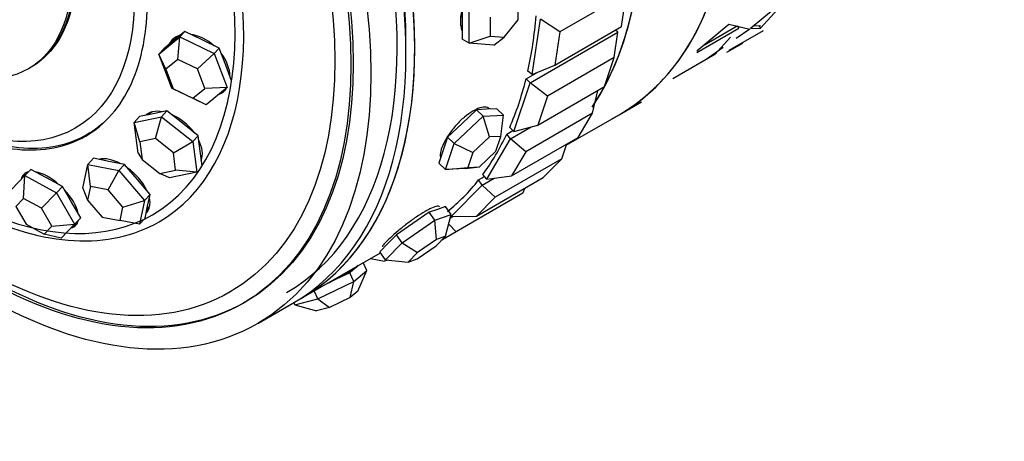
# Model space of a CAD drawing. Units: millimetres. Extents: x 0 to 1445, y 0 to 3494.
# Drawn here: x 141 to 181, y 295 to 312 of the extents above; entities that cross this region are included whole.
import ezdxf
from ezdxf import colors
from ezdxf.entities.mleader import LeaderData, LeaderLine
from ezdxf.math import Vec2, Vec3

# ---------------------------------------------------------------- set-up
doc = ezdxf.new("R2010")
doc.units = ezdxf.units.MM
doc.layers.add('DV7_Défaut', color=7, linetype='Continuous')
doc.layers.add('Défaut', color=7, linetype='Continuous')

# ---------------------------------------------------------------- blocks, each defined once
blk = doc.blocks.new('_DOT')
at = {"color": 0}
blk.add_line((0, 0), (-1, 0), dxfattribs=at)
at = {"color": 0, "const_width": 0.333}
blk.add_lwpolyline([(-0.1665, 0, 1), (0.1665, 0, 1)], format="xyb", close=True, dxfattribs=at)
blk = doc.blocks.new('SE6')
at = {"layer": 'DV7_Défaut', "color": 7, "linetype": 'Continuous'}
for p, q in [((172.957, 313.477), (170.295, 311.266)), ((172.957, 313.477), (170.295, 311.266)), ((165.295, 312.678), (162.608, 311.127)), ((165.096, 311.342), (165.295, 312.678)), ((158.676, 312.161), (158.676, 311.501)), ((160.939, 311.614), (160.939, 312.368)), ((171.659, 312.341), (170.695, 311.284)), ((171.659, 312.341), (170.695, 311.284)), ((158.959, 310.678), (158.959, 311.997)), ((159.808, 311.715), (159.808, 310.96)), ((158.676, 311.501), (158.676, 310.841)), ((160.373, 310.91), (160.939, 311.614)), ((161.499, 309.418), (161.831, 311.646)), ((162.608, 311.127), (161.831, 311.646)), ((162.409, 309.79), (165.096, 311.342)), ((168.134, 310.364), (169.422, 311.436)), ((168.134, 310.364), (169.422, 311.436)), ((168.432, 310.612), (169.748, 311.372)), ((168.432, 310.612), (169.748, 311.372)), ((169.422, 311.436), (170.259, 311.245)), ((169.422, 311.436), (170.259, 311.245)), ((169.748, 311.372), (169.821, 311.279)), ((169.748, 311.372), (169.821, 311.279)), ((170.424, 311.373), (170.688, 311.388)), ((170.424, 311.373), (170.688, 311.388)), ((170.628, 311.383), (170.695, 311.284)), ((170.628, 311.383), (170.695, 311.284)), ((146.454, 310.23), (147.307, 310.927)), ((147.51, 311.14), (147.083, 310.791)), ((147.229, 310.021), (147.307, 310.927)), ((147.307, 310.927), (147.51, 311.14)), ((147.307, 310.927), (148.688, 310.255)), ((148.2, 310.803), (147.51, 311.14)), ((158.959, 310.678), (159.808, 310.96)), ((159.808, 310.96), (160.373, 310.91)), ((159.949, 310.589), (160.373, 310.91)), ((161.418, 309.074), (164.953, 311.115)), ((162.608, 311.127), (162.409, 309.79)), ((164.801, 310.096), (164.953, 311.115)), ((164.953, 311.115), (164.859, 311.205)), ((168.123, 310.299), (169.821, 311.279)), ((168.123, 310.299), (169.821, 311.279)), ((169.483, 310.91), (168.856, 310.223)), ((169.483, 310.91), (168.856, 310.223)), ((170.802, 311.178), (169.413, 310.381)), ((170.802, 311.178), (169.413, 310.381)), ((170.259, 311.245), (169.715, 310.863)), ((170.259, 311.245), (169.715, 310.863)), ((170.295, 311.266), (170.694, 311.285)), ((170.295, 311.266), (170.632, 311.282)), ((147.083, 310.791), (146.656, 310.442)), ((147.126, 310.843), (147.052, 310.766)), ((148.89, 310.467), (148.2, 310.803)), ((158.959, 310.678), (158.676, 310.841)), ((159.949, 310.589), (158.959, 310.678)), ((169.97, 310.663), (169.329, 310.293)), ((146.454, 310.23), (146.656, 310.442)), ((146.981, 308.86), (146.454, 310.23)), ((146.741, 309.623), (146.454, 310.23)), ((148.018, 309.637), (148.688, 310.255)), ((148.688, 310.255), (148.89, 310.467)), ((148.688, 310.255), (149.215, 308.885)), ((149.154, 309.783), (148.89, 310.467)), ((168.856, 310.223), (167.159, 309.243)), ((168.856, 310.223), (167.159, 309.243)), ((169.19, 310.494), (168.506, 310.012)), ((168.947, 310.323), (168.574, 310.06)), ((147.229, 310.021), (146.741, 309.623)), ((148.018, 309.637), (147.229, 310.021)), ((149.393, 309.161), (149.154, 309.783)), ((161.499, 309.418), (162.409, 309.79)), ((164.801, 310.096), (162.114, 308.544)), ((164.408, 308.925), (164.801, 310.096)), ((146.741, 309.623), (147.043, 308.84)), ((148.319, 308.855), (148.018, 309.637)), ((161.249, 309.235), (161.73, 309.513)), ((161.249, 309.235), (161.73, 309.513)), ((161.499, 309.418), (161.324, 309.552)), ((160.762, 307.123), (161.418, 309.074)), ((161.418, 309.074), (161.249, 309.235)), ((162.114, 308.544), (161.418, 309.074)), ((161.721, 307.374), (164.408, 308.925)), ((148.362, 308.188), (146.981, 308.86)), ((146.981, 308.86), (147.043, 308.84)), ((147.043, 308.84), (147.832, 308.456)), ((147.832, 308.456), (148.319, 308.855)), ((149.215, 308.885), (148.319, 308.855)), ((149.215, 308.885), (148.362, 308.188)), ((162.114, 308.544), (161.721, 307.374)), ((163.926, 307.859), (164.141, 308.771)), ((148.362, 308.188), (147.832, 308.456)), ((164.997, 307.791), (165.894, 308.309)), ((164.997, 307.791), (165.894, 308.309)), ((146.229, 307.833), (145.678, 307.717)), ((146.781, 307.949), (146.229, 307.833)), ((146.57, 307.715), (146.781, 307.949)), ((147.412, 307.448), (146.781, 307.949)), ((158.357, 306.636), (159.524, 307.733)), ((159.255, 307.989), (158.671, 307.441)), ((159.661, 308.012), (159.255, 307.989)), ((159.524, 307.733), (159.255, 307.989)), ((159.524, 307.733), (160.337, 307.779)), ((159.776, 306.898), (159.524, 307.733)), ((160.068, 308.035), (159.661, 308.012)), ((160.337, 307.779), (160.068, 308.035)), ((160.24, 306.924), (160.337, 307.779)), ((163.926, 307.859), (161.238, 306.307)), ((162.871, 306.564), (164.997, 307.791)), ((163.348, 306.883), (163.926, 307.859)), ((145.468, 307.483), (145.678, 307.717)), ((145.468, 307.483), (146.57, 307.715)), ((145.628, 306.249), (145.468, 307.483)), ((145.693, 306.703), (145.468, 307.483)), ((146.323, 306.836), (146.57, 307.715)), ((146.57, 307.715), (147.833, 306.714)), ((148.043, 306.948), (147.412, 307.448)), ((158.671, 307.441), (158.088, 306.892)), ((160.762, 307.123), (161.721, 307.374)), ((147.833, 306.714), (148.043, 306.948)), ((148.123, 306.331), (148.043, 306.948)), ((160.471, 307.013), (160.724, 307.159)), ((160.471, 307.013), (160.724, 307.159)), ((160.629, 306.828), (160.471, 307.013)), ((160.762, 307.123), (160.593, 307.284)), ((160.629, 306.828), (161.452, 307.303)), ((146.323, 306.836), (145.693, 306.703)), ((145.693, 306.703), (145.785, 305.998)), ((147.045, 306.263), (146.323, 306.836)), ((147.045, 306.263), (147.833, 306.714)), ((147.833, 306.714), (147.993, 305.48)), ((158.088, 306.892), (157.911, 306.366)), ((158.004, 305.584), (158.357, 306.636)), ((158.357, 306.636), (158.088, 306.892)), ((158.357, 306.636), (159.109, 306.271)), ((159.776, 306.898), (159.109, 306.271)), ((159.666, 305.202), (160.629, 306.828)), ((160.24, 306.924), (159.776, 306.898)), ((160.039, 306.323), (160.24, 306.924)), ((161.238, 306.307), (160.629, 306.828)), ((160.661, 305.331), (163.348, 306.883)), ((162.689, 306.022), (162.889, 306.618)), ((145.628, 306.249), (145.785, 305.998)), ((147.136, 305.558), (147.045, 306.263)), ((148.201, 305.732), (148.123, 306.331)), ((157.911, 306.366), (157.735, 305.841)), ((159.109, 306.271), (158.907, 305.67)), ((159.372, 305.696), (160.039, 306.323)), ((161.238, 306.307), (160.661, 305.331)), ((143.394, 304.837), (143.603, 305.793)), ((143.603, 305.793), (143.828, 306.04)), ((143.603, 305.793), (144.85, 305.544)), ((143.711, 304.906), (143.603, 305.793)), ((144.452, 305.916), (143.828, 306.04)), ((145.075, 305.791), (144.452, 305.916)), ((144.85, 305.544), (145.075, 305.791)), ((145.595, 305.189), (145.075, 305.791)), ((145.785, 305.998), (146.506, 305.425)), ((158.004, 305.584), (157.735, 305.841)), ((162.689, 306.022), (160.002, 304.47)), ((161.941, 305.264), (162.689, 306.022)), ((141.061, 305.343), (141.305, 305.593)), ((141.942, 305.247), (141.305, 305.593)), ((144.424, 304.764), (144.85, 305.544)), ((144.85, 305.544), (145.889, 304.34)), ((146.506, 305.425), (147.136, 305.558)), ((146.89, 305.247), (146.506, 305.425)), ((147.993, 305.48), (146.89, 305.247)), ((147.993, 305.48), (147.136, 305.558)), ((158.004, 305.584), (158.907, 305.67)), ((158.817, 305.63), (158.004, 305.584)), ((158.817, 305.63), (159.372, 305.696)), ((158.907, 305.67), (159.372, 305.696)), ((159.666, 305.202), (159.508, 305.386)), ((140.521, 304.778), (141.061, 305.343)), ((141.008, 304.428), (141.061, 305.343)), ((141.061, 305.343), (142.334, 304.649)), ((142.579, 304.9), (141.942, 305.247)), ((146.114, 304.587), (145.595, 305.189)), ((158.237, 303.702), (159.484, 304.964)), ((159.254, 303.713), (161.941, 305.264)), ((159.34, 305.167), (159.578, 305.304)), ((159.34, 305.167), (159.578, 305.304)), ((159.484, 304.964), (159.34, 305.167)), ((159.484, 304.964), (159.963, 305.24)), ((160.002, 304.47), (159.484, 304.964)), ((159.666, 305.202), (160.661, 305.331)), ((141.736, 304.032), (142.334, 304.649)), ((142.334, 304.649), (142.579, 304.9)), ((142.334, 304.649), (143.069, 303.391)), ((142.946, 304.271), (142.579, 304.9)), ((143.394, 304.837), (143.591, 304.36)), ((143.711, 304.906), (143.591, 304.36)), ((144.424, 304.764), (143.711, 304.906)), ((145.017, 304.076), (144.424, 304.764)), ((145.889, 304.34), (146.114, 304.587)), ((146.01, 304.109), (146.114, 304.587)), ((161.122, 304.63), (158.435, 303.079)), ((161.122, 304.63), (161.221, 304.849)), ((141.008, 304.428), (140.7, 304.105)), ((141.736, 304.032), (141.008, 304.428)), ((143.313, 303.642), (142.946, 304.271)), ((143.591, 304.36), (144.185, 303.672)), ((145.017, 304.076), (145.889, 304.34)), ((145.889, 304.34), (145.681, 303.385)), ((160.002, 304.47), (159.254, 303.713)), ((140.7, 304.105), (141.12, 303.386)), ((142.156, 303.313), (141.736, 304.032)), ((144.898, 303.53), (145.017, 304.076)), ((145.906, 303.632), (146.01, 304.109)), ((145.982, 303.981), (146.014, 304.017)), ((157.354, 303.869), (156.691, 303.413)), ((157.681, 303.985), (157.354, 303.869)), ((157.582, 303.545), (157.354, 303.869)), ((157.582, 303.545), (158.236, 303.777)), ((158.008, 304.101), (157.681, 303.985)), ((158.236, 303.777), (158.008, 304.101)), ((158.011, 302.9), (158.236, 303.777)), ((141.12, 303.386), (141.847, 302.99)), ((142.156, 303.313), (143.069, 303.391)), ((143.069, 303.391), (142.529, 302.827)), ((143.042, 303.358), (143.163, 303.482)), ((143.044, 303.359), (143.313, 303.642)), ((143.069, 303.391), (143.313, 303.642)), ((144.185, 303.672), (144.898, 303.53)), ((145.681, 303.385), (144.898, 303.53)), ((145.681, 303.385), (145.906, 303.632)), ((156.691, 303.413), (156.028, 302.958)), ((156.257, 302.633), (157.582, 303.545)), ((157.638, 302.767), (157.582, 303.545)), ((158.435, 303.079), (158.138, 303.392)), ((158.2, 303.636), (158.316, 303.703)), ((158.237, 303.702), (158.222, 303.722)), ((158.237, 303.702), (159.254, 303.713)), ((141.847, 302.99), (142.156, 303.313)), ((142.529, 302.827), (141.847, 302.99)), ((142.529, 302.827), (142.774, 303.077)), ((142.774, 303.077), (143.044, 303.359)), ((158.435, 303.079), (157.861, 302.747)), ((155.692, 302.618), (155.356, 302.278)), ((155.585, 301.953), (156.257, 302.633)), ((156.028, 302.958), (155.692, 302.618)), ((156.257, 302.633), (156.028, 302.958)), ((156.257, 302.633), (156.88, 302.247)), ((157.638, 302.767), (156.88, 302.247)), ((157.627, 302.511), (158.011, 302.9)), ((158.011, 302.9), (157.638, 302.767)), ((152.211, 300.409), (155.382, 302.24)), ((152.211, 300.409), (155.382, 302.24)), ((155.585, 301.953), (155.356, 302.278)), ((156.88, 302.247), (156.496, 301.858)), ((156.87, 301.99), (157.627, 302.511)), ((154.843, 301.525), (154.696, 301.844)), ((154.986, 302.011), (155.546, 301.898)), ((155.709, 301.94), (155.546, 301.898)), ((155.585, 301.953), (156.496, 301.858)), ((156.496, 301.858), (156.87, 301.99)), ((154.149, 301.435), (153.423, 301.089)), ((154.413, 301.66), (154.149, 301.435)), ((154.316, 301.075), (154.149, 301.435)), ((154.316, 301.075), (154.843, 301.525)), ((154.486, 301.723), (154.413, 301.66)), ((154.47, 300.688), (154.843, 301.525)), ((152.863, 300.382), (154.316, 301.075)), ((153.423, 301.089), (153.221, 300.992)), ((154.169, 300.431), (154.316, 301.075)), ((152.863, 300.382), (152.716, 300.701)), ((154.47, 300.688), (154.169, 300.431)), ((149.848, 300.2), (149.943, 300.254)), ((150.443, 299.388), (151.857, 300.205)), ((151.938, 300.14), (151.898, 300.229)), ((151.938, 300.14), (152.863, 300.382)), ((152.863, 300.382), (153.339, 300.035)), ((154.169, 300.431), (153.339, 300.035)), ((151.938, 300.14), (152.81, 299.897)), ((153.339, 300.035), (152.81, 299.897))]:
    blk.add_line(p, q, dxfattribs=at)
for centre, major_axis, ratio, start_param, end_param in [((153.997, 326.844), (-11, 19.053), 0.57735, 3.141593, 6.283185), ((150.356, 324.742), (-11, 19.053), 0.57735, 3.414117, 5.995761), ((150.356, 324.742), (11, -19.053), 0.57735, 0.287425, 2.854168), ((150.356, 324.742), (-11, 19.053), 0.57735, 3.416173, 5.994104), ((141.211, 319.462), (11, -19.053), 0.57735, 0, 3.141593), ((140.857, 319.257), (11, -19.053), 0.57735, 0, 3.141593), ((140.857, 319.257), (10.75, -18.62), 0.57735, 0, 3.141593), ((141.211, 319.462), (11, -19.053), 0.57735, 0, 3.169981), ((141.211, 319.462), (10.75, -18.62), 0.57735, 0.773837, 2.367756), ((138.237, 317.745), (8.233, -14.26), 0.57735, 0, 3.936193), ((138.157, 317.699), (8.044, -13.932), 0.57735, 0, 2.928207), ((146.16, 322.319), (11, -19.053), 0.57735, 0.560084, 0.696553), ((146.16, 322.319), (11, -19.053), 0.57735, 0.560084, 0.696553), ((153.997, 326.844), (11, -19.053), 0.57735, 0.183892, 0.420261), ((153.997, 326.844), (11, -19.053), 0.57735, 0.183892, 0.420261), ((148.06, 309.794), (-1.062, 1.013), 0.67887, 5.885278, 6.283185), ((148.138, 309.876), (-1.013, 0.967), 0.67887, 6.037628, 6.283185), ((148.06, 309.794), (-1.062, 1.013), 0.67887, 4.758364, 5.545241), ((148.06, 309.794), (-1.062, 1.013), 0.67887, 0, 0.229537), ((148.138, 309.876), (-1.062, 1.013), 0.67887, 0.056921, 0.259192), ((148.06, 309.794), (-1.062, 1.013), 0.67887, 3.718607, 4.490604), ((146.16, 322.319), (11, -19.053), 0.57735, 0.403004, 0.539474), ((146.16, 322.319), (11, -19.053), 0.57735, 0.403004, 0.539474), ((153.997, 326.844), (-11, 19.053), 0.57735, 3.115836, 3.320192), ((153.997, 326.844), (-11, 19.053), 0.57735, 3.141593, 3.320192), ((148.06, 309.794), (-1.062, 1.013), 0.67887, 2.865459, 3.249357), ((148.138, 309.876), (-1.062, 1.013), 0.67887, 2.924665, 3.084672), ((146.965, 306.742), (-1.091, 0.982), 0.617578, 5.505272, 6.21461), ((147.046, 306.832), (-1.041, 0.936), 0.617578, 5.998117, 6.248975), ((146.965, 306.742), (-1.091, 0.982), 0.617578, 4.396555, 5.228932), ((146.16, 322.319), (11, -19.053), 0.57735, 0.245925, 0.382394), ((146.16, 322.319), (11, -19.053), 0.57735, 0.245925, 0.382394), ((146.965, 306.742), (-1.091, 0.982), 0.617578, 3.3916, 4.139492), ((144.892, 304.864), (-1.085, 0.988), 0.549877, 5.146292, 5.94046), ((144.979, 304.959), (-1.035, 0.943), 0.549877, -0.212504, -0.192087), ((147.046, 306.832), (-1.041, 0.936), 0.617578, 3.300287, 3.426661), ((142.068, 304.364), (-1.05, 1.025), 0.483104, 0, 0.299695), ((142.162, 304.46), (-1.05, 1.025), 0.483104, 0.095484, 0.29608), ((142.068, 304.364), (-1.05, 1.025), 0.483104, 5.988915, 6.283185), ((142.068, 304.364), (-1.05, 1.025), 0.483104, 4.802958, 5.679948), ((144.892, 304.864), (-1.085, 0.988), 0.549877, 4.06365, 4.928708), ((146.16, 322.319), (11, -19.053), 0.57735, 0.088845, 0.225314), ((146.16, 322.319), (11, -19.053), 0.57735, 0.088845, 0.225314), ((142.068, 304.364), (-1.05, 1.025), 0.483104, 3.755036, 4.633474), ((144.892, 304.864), (-1.085, 0.988), 0.549877, 3.100036, 3.797926), ((138.237, 317.745), (8.233, -14.26), 0.57735, 5.564266, 6.283185), ((138.157, 317.699), (8.044, -13.932), 0.57735, 5.605789, 6.283185), ((144.979, 304.959), (-1.085, 0.988), 0.549877, 2.978567, 3.061603), ((144.979, 304.959), (-1.035, 0.943), 0.549877, 3.141593, 3.354096), ((142.068, 304.364), (-1.05, 1.025), 0.483104, 2.841603, 3.452513), ((142.162, 304.46), (-1.05, 1.025), 0.483104, 2.838156, 3.046109), ((142.162, 304.46), (-1.001, 0.978), 0.483104, 3.141593, 3.200262), ((153.225, 301.193), (1.271, 0.587), 0.127728, 4.810122, 5.857319), ((153.225, 301.193), (-1.271, -0.587), 0.127728, -3.567459, -3.424183), ((153.225, 301.193), (1.271, 0.587), 0.127728, 4.666846, 4.810122)]:
    blk.add_ellipse(centre, major_axis=major_axis, ratio=ratio, start_param=start_param, end_param=end_param, dxfattribs=at)
for centre, major_axis in [((139.443, 318.441), (11, -19.053)), ((139.348, 318.386), (10.5, -18.187)), ((139.443, 318.441), (10.5, -18.187)), ((139.443, 318.441), (10.5, -18.187)), ((139.168, 318.283), (10.172, -17.619)), ((137.339, 317.226), (5.757, -9.972)), ((136.959, 317.007), (-4.25, 7.361))]:
    blk.add_ellipse(centre, major_axis=major_axis, ratio=0.57735, dxfattribs=at)
for points, knots in [([(146.001, 312.429), (146.001, 311.147), (145.78, 309.992), (144.93, 308.113), (144.301, 307.389), (142.73, 306.483), (141.789, 306.3), (139.737, 306.503), (138.627, 306.889), (136.405, 308.172), (135.295, 309.068), (133.242, 311.234), (132.301, 312.504), (130.73, 315.225), (130.102, 316.675), (129.251, 319.535), (129.031, 320.945), (129.031, 323.51), (129.251, 324.664), (130.102, 326.543), (130.73, 327.267), (132.301, 328.174), (133.242, 328.357), (135.295, 328.154), (136.405, 327.768), (138.627, 326.485), (139.737, 325.589), (141.789, 323.422), (142.73, 322.153), (144.301, 319.432), (144.93, 317.982), (145.78, 315.121), (146.001, 313.712), (146.001, 312.429)], [0, 0, 0, 0, 0.0625, 0.0625, 0.125, 0.125, 0.1875, 0.1875, 0.25, 0.25, 0.3125, 0.3125, 0.375, 0.375, 0.4375, 0.4375, 0.5, 0.5, 0.5625, 0.5625, 0.625, 0.625, 0.6875, 0.6875, 0.75, 0.75, 0.8125, 0.8125, 0.875, 0.875, 0.9375, 0.9375, 1, 1, 1, 1]), ([(144.41, 307.636), (144.156, 307.384), (143.877, 307.169), (142.79, 306.541), (141.851, 306.359), (139.802, 306.562), (138.694, 306.947), (136.476, 308.228), (135.368, 309.122), (133.319, 311.285), (132.379, 312.552), (130.811, 315.268), (130.184, 316.716), (129.335, 319.571), (129.115, 320.978), (129.115, 323.539), (129.335, 324.691), (130.184, 326.567), (130.811, 327.29), (131.898, 327.917), (132.225, 328.052), (132.57, 328.145)], [0, 0, 0, 0, 0.044005, 0.044005, 0.157998, 0.157998, 0.271991, 0.271991, 0.385984, 0.385984, 0.499977, 0.499977, 0.61397, 0.61397, 0.727963, 0.727963, 0.841956, 0.841956, 0.955949, 0.955949, 1, 1, 1, 1]), ([(158.664, 311.98), (158.65, 311.922), (158.638, 311.864), (158.628, 311.808), (158.605, 311.669), (158.6, 311.534), (158.612, 311.414), (158.621, 311.326), (158.639, 311.245), (158.667, 311.174)], [0, 0, 0, 0, 0.187282, 0.187282, 0.187282, 0.654088, 0.654088, 0.654088, 1, 1, 1, 1]), ([(158.664, 311.979), (158.649, 311.918), (158.636, 311.858), (158.627, 311.799), (158.613, 311.71), (158.606, 311.623), (158.606, 311.542)], [0, 0, 0, 0, 0.39928, 0.39928, 0.39928, 1, 1, 1, 1]), ([(158.606, 311.542), (158.606, 311.414), (158.623, 311.296), (158.658, 311.198), (158.662, 311.186), (158.666, 311.174), (158.671, 311.163)], [0, 0, 0, 0, 0.892415, 0.892415, 0.892415, 1, 1, 1, 1]), ([(159.11, 307.941), (158.999, 307.877), (158.882, 307.794), (158.769, 307.698), (158.655, 307.602), (158.542, 307.491), (158.437, 307.374), (158.333, 307.258), (158.234, 307.132), (158.149, 307.009), (158.064, 306.886), (157.991, 306.761), (157.934, 306.646), (157.878, 306.532), (157.837, 306.423), (157.815, 306.33), (157.793, 306.237), (157.789, 306.157), (157.804, 306.096), (157.806, 306.089), (157.808, 306.082), (157.81, 306.076)], [0, 0, 0, 0, 0.163514, 0.163514, 0.163514, 0.327013, 0.327013, 0.327013, 0.490724, 0.490724, 0.490724, 0.65458, 0.65458, 0.65458, 0.818209, 0.818209, 0.818209, 0.981593, 0.981593, 0.981593, 1, 1, 1, 1]), ([(159.11, 307.941), (158.999, 307.877), (158.882, 307.794), (158.769, 307.698), (158.655, 307.602), (158.542, 307.491), (158.437, 307.374), (158.333, 307.258), (158.234, 307.132), (158.149, 307.009), (158.064, 306.886), (157.991, 306.761), (157.934, 306.646), (157.878, 306.532), (157.837, 306.423), (157.815, 306.33), (157.793, 306.237), (157.789, 306.157), (157.804, 306.096), (157.806, 306.089), (157.808, 306.082), (157.81, 306.076)], [0, 0, 0, 0, 0.163514, 0.163514, 0.163514, 0.327013, 0.327013, 0.327013, 0.490724, 0.490724, 0.490724, 0.65458, 0.65458, 0.65458, 0.818209, 0.818209, 0.818209, 0.981593, 0.981593, 0.981593, 1, 1, 1, 1]), ([(159.788, 308.027), (159.787, 308.028), (159.785, 308.029), (159.784, 308.031), (159.738, 308.073), (159.672, 308.096), (159.592, 308.098), (159.513, 308.099), (159.418, 308.08), (159.315, 308.041), (159.25, 308.015), (159.181, 307.982), (159.11, 307.941)], [0, 0, 0, 0, 0.01116, 0.01116, 0.01116, 0.386563, 0.386563, 0.386563, 0.762282, 0.762282, 0.762282, 1, 1, 1, 1]), ([(159.788, 308.027), (159.787, 308.028), (159.785, 308.029), (159.784, 308.031), (159.738, 308.073), (159.672, 308.096), (159.592, 308.098), (159.513, 308.099), (159.418, 308.08), (159.315, 308.041), (159.25, 308.015), (159.181, 307.982), (159.11, 307.941)], [0, 0, 0, 0, 0.01116, 0.01116, 0.01116, 0.386563, 0.386563, 0.386563, 0.762282, 0.762282, 0.762282, 1, 1, 1, 1]), ([(157.181, 303.895), (157.07, 303.831), (156.948, 303.754), (156.824, 303.669), (156.699, 303.584), (156.57, 303.491), (156.446, 303.396), (156.322, 303.301), (156.199, 303.202), (156.087, 303.109), (155.976, 303.015), (155.873, 302.924), (155.786, 302.844), (155.699, 302.764), (155.627, 302.692), (155.574, 302.635), (155.521, 302.578), (155.487, 302.534), (155.475, 302.506), (155.469, 302.492), (155.468, 302.481), (155.472, 302.475)], [0, 0, 0, 0, 0.15369, 0.15369, 0.15369, 0.307366, 0.307366, 0.307366, 0.461242, 0.461242, 0.461242, 0.615254, 0.615254, 0.615254, 0.769051, 0.769051, 0.769051, 0.922619, 0.922619, 0.922619, 1, 1, 1, 1]), ([(157.181, 303.895), (157.07, 303.831), (156.948, 303.754), (156.824, 303.669), (156.699, 303.584), (156.57, 303.491), (156.446, 303.396), (156.322, 303.301), (156.199, 303.202), (156.087, 303.109), (155.976, 303.015), (155.873, 302.924), (155.786, 302.844), (155.699, 302.764), (155.627, 302.692), (155.574, 302.635), (155.521, 302.578), (155.487, 302.534), (155.475, 302.506), (155.469, 302.492), (155.468, 302.481), (155.472, 302.475)], [0, 0, 0, 0, 0.15369, 0.15369, 0.15369, 0.307366, 0.307366, 0.307366, 0.461242, 0.461242, 0.461242, 0.615254, 0.615254, 0.615254, 0.769051, 0.769051, 0.769051, 0.922619, 0.922619, 0.922619, 1, 1, 1, 1]), ([(157.759, 304.09), (157.757, 304.094), (157.754, 304.097), (157.75, 304.099), (157.728, 304.114), (157.684, 304.114), (157.621, 304.097), (157.558, 304.081), (157.475, 304.049), (157.38, 304.002), (157.319, 303.972), (157.252, 303.936), (157.181, 303.895)], [0, 0, 0, 0, 0.062272, 0.062272, 0.062272, 0.418271, 0.418271, 0.418271, 0.774569, 0.774569, 0.774569, 1, 1, 1, 1]), ([(157.759, 304.09), (157.757, 304.094), (157.754, 304.097), (157.75, 304.099), (157.728, 304.114), (157.684, 304.114), (157.621, 304.097), (157.558, 304.081), (157.475, 304.049), (157.38, 304.002), (157.319, 303.972), (157.252, 303.936), (157.181, 303.895)], [0, 0, 0, 0, 0.062272, 0.062272, 0.062272, 0.4182709, 0.4182709, 0.4182709, 0.7745691, 0.7745691, 0.7745691, 1, 1, 1, 1])]:
    blk.add_open_spline(points, degree=3, knots=knots, dxfattribs=at)
for points in [[(143.075, 313.597), (143.075, 311.781), (142.427, 310.349), (141.314, 309.706)], [(143.134, 313.644), (143.134, 312.073), (142.649, 310.79), (141.797, 310.058)]]:
    blk.add_open_spline(points, degree=3, dxfattribs=at)

msp = doc.modelspace()

# ---------------------------------------------------------------- block references
at = {"layer": 'Défaut'}
msp.add_blockref('SE6', (0, 0), dxfattribs=at)

# ---------------------------------------------------------------- leaders
at = {"layer": 'Défaut', "color": 7, "linetype": 'Continuous'}
ml = msp.add_multileader_mtext('Standard', dxfattribs=at)
ml.set_content('{\\pxsm0.9;\\fSolid Edge ISO|b1||i0||c0|p34;\\W1.;14/11/2019\\P}', color=256)
ml.set_leader_properties()
ml.set_arrow_properties(name='DOT')
ml.build(insert=Vec2(0, 0))
ml.multileader.update_dxf_attribs({"leader_type": 0, "dogleg_length": 0, "arrow_head_size": 12})
ctx = ml.context
ctx.base_point, ctx.char_height, ctx.arrow_head_size, ctx.landing_gap_size = Vec3(1096.433, 3486.906), 12, 12, 4.2
notes = []
notes.append((ctx, [(0, (0, 0, 0), (0, 0), (1, 0), 1, [])]))
ctx.mtext.insert = Vec3(1098.433, 3493.026)
ml = msp.add_multileader_mtext('Standard', dxfattribs=at)
ml.set_content('{\\pxsm0.9;\\fArial|b1||i0||c0|p34;\\W1.;TWF8H2\\P}', color=256)
ml.set_leader_properties()
ml.set_arrow_properties(name='DOT')
ml.build(insert=Vec2(0, 0))
ml.multileader.update_dxf_attribs({"leader_type": 0, "dogleg_length": 0, "arrow_head_size": 12})
ctx = ml.context
ctx.base_point, ctx.char_height, ctx.arrow_head_size, ctx.landing_gap_size = Vec3(377.307, 3486.727), 12, 12, 4.2
notes.append((ctx, [(0, (0, 0, 0), (0, 0), (1, 0), 1, [])]))
ctx.mtext.insert = Vec3(379.307, 3492.841)
for ctx, leaders in notes:
    for number, flags, end, landing, length, lines in leaders:
        leader = LeaderData()
        leader.index, (leader.has_last_leader_line, leader.has_dogleg_vector, leader.attachment_direction) = number, flags
        leader.last_leader_point, leader.dogleg_vector, leader.dogleg_length = Vec3(end), Vec3(landing), length
        for number, points, colour, breaks in lines:
            line = LeaderLine()
            line.index, line.vertices, line.color, line.breaks = number, Vec3.list(points), colors.encode_raw_color(colour), breaks
            leader.lines.append(line)
        ctx.leaders.append(leader)

doc.saveas('drawing.dxf')
